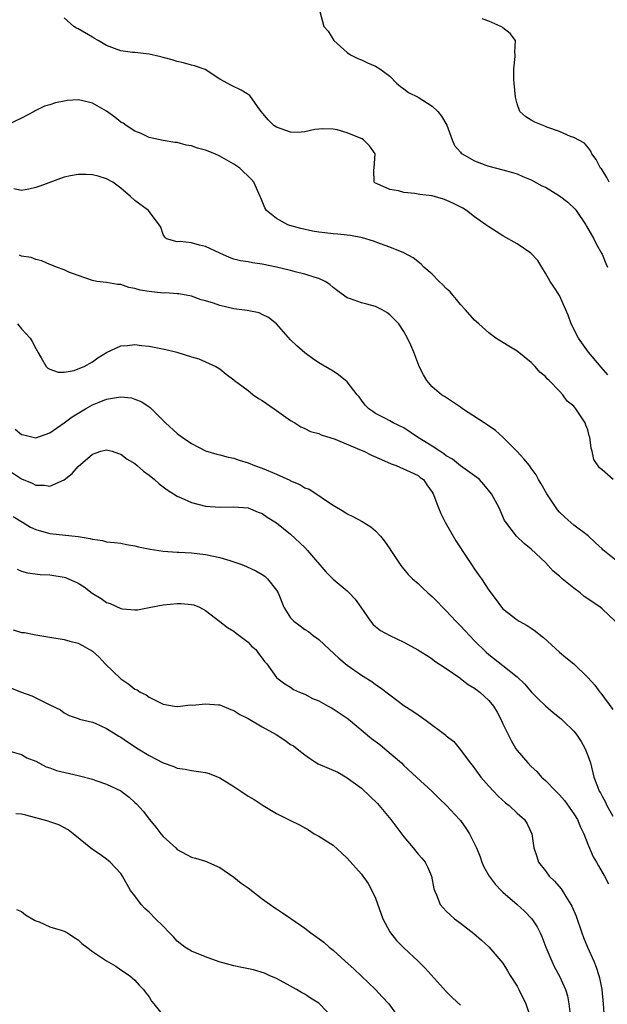
# Model space of a CAD drawing. Units: inches. Extents: x 2565000 to 2568000, y 1545000 to 1548000.
# Drawn here: x 2565389 to 2565472, y 1545811 to 1545950 of the extents above; entities that cross this region are included whole.
import ezdxf

# ---------------------------------------------------------------- set-up
doc = ezdxf.new("R2010")
doc.units = ezdxf.units.IN
doc.header["$MEASUREMENT"] = 0
doc.layers.add('LD25651545_2ft', color=143, linetype='Continuous')

msp = doc.modelspace()

# ---------------------------------------------------------------- linework, layer by layer
at = {"layer": 'LD25651545_2ft'}
for points, elevation in [([(2565471.8, 1545899.8), (2565470.89, 1545900.89), (2565469.08, 1545903), (2565467.66, 1545905), (2565466.66, 1545907), (2565466.23, 1545908.23), (2565465, 1545910.98), (2565464.21, 1545912.21), (2565463.69, 1545913), (2565463, 1545914.15), (2565462.47, 1545915), (2565461.93, 1545915.93), (2565460.96, 1545916.96), (2565459, 1545918.3), (2565457, 1545919.45), (2565456.06, 1545920.06), (2565455, 1545920.68), (2565454.59, 1545921), (2565453, 1545922.1), (2565451.84, 1545923), (2565451.32, 1545923.32), (2565450.01, 1545924.01), (2565449, 1545924.47), (2565448.6, 1545924.6), (2565447, 1545925.07), (2565445.27, 1545925.27), (2565444.57, 1545925.43), (2565443, 1545925.53), (2565442.24, 1545925.76), (2565441, 1545925.95), (2565439.23, 1545926.77), (2565438.9, 1545926.9), (2565438.79, 1545927), (2565438.77, 1545928.77), (2565438.81, 1545929), (2565438.95, 1545931), (2565438.13, 1545932.13), (2565437.29, 1545933), (2565437.11, 1545933.11), (2565436.72, 1545933.28), (2565435, 1545933.98), (2565433.6, 1545934.4), (2565433, 1545934.51), (2565431.48, 1545934.52), (2565431, 1545934.49), (2565430.44, 1545934.44), (2565429, 1545934.1), (2565427.98, 1545934.02), (2565427, 1545934.09), (2565425, 1545934.76), (2565424.62, 1545935), (2565423.82, 1545935.82), (2565422.83, 1545937), (2565422.33, 1545937.67), (2565421.24, 1545939.24), (2565420.02, 1545940.02), (2565418.65, 1545940.65), (2565417, 1545941.57), (2565414.93, 1545942.93), (2565413.44, 1545943.44), (2565413, 1545943.55), (2565411.86, 1545943.86), (2565411, 1545944.04), (2565410.27, 1545944.27), (2565409, 1545944.59), (2565408.69, 1545944.69), (2565407, 1545945.06), (2565405, 1545945.3), (2565404.67, 1545945.33), (2565403, 1545945.57), (2565402.12, 1545945.88), (2565401, 1545946.32), (2565399.8, 1545947), (2565399.3, 1545947.3), (2565399, 1545947.46), (2565397, 1545948.67), (2565396.77, 1545948.77), (2565396.37, 1545949), (2565395, 1545950.23)], 7384), ([(2565431.11, 1545951.11), (2565431.72, 1545949), (2565432.32, 1545948.32), (2565433.12, 1545947), (2565435, 1545945.31), (2565435.47, 1545945), (2565436.48, 1545944.48), (2565437, 1545944.26), (2565437.86, 1545943.86), (2565439, 1545943.37), (2565439.59, 1545943), (2565441, 1545941.97), (2565441.98, 1545941), (2565442.51, 1545940.51), (2565443, 1545940.21), (2565443.66, 1545939.66), (2565445, 1545939), (2565447, 1545937.75), (2565447.81, 1545937), (2565448.33, 1545936.33), (2565449.05, 1545935.05), (2565449.81, 1545933), (2565450.17, 1545932.17), (2565451, 1545931.26), (2565451.11, 1545931.11), (2565451.26, 1545931), (2565453, 1545930), (2565454.57, 1545929.43), (2565455, 1545929.25), (2565457, 1545928.74), (2565458.36, 1545928.36), (2565459, 1545928.17), (2565459.83, 1545927.83), (2565461, 1545927.33), (2565462.49, 1545926.49), (2565463, 1545926.29), (2565465, 1545925.09), (2565466.16, 1545924.16), (2565467.19, 1545923.19), (2565467.34, 1545923), (2565468.73, 1545921), (2565468.81, 1545920.81), (2565469.82, 1545919), (2565470.2, 1545918.2), (2565470.92, 1545917), (2565471, 1545916.84), (2565471.53, 1545915.53), (2565471.78, 1545915)], 7382), ([(2565472.02, 1545927), (2565471.68, 1545927.68), (2565471, 1545928.76), (2565470.9, 1545928.9), (2565470.8, 1545929), (2565470.19, 1545930.19), (2565469.55, 1545931), (2565469.4, 1545931.4), (2565469, 1545931.96), (2565468.51, 1545932.51), (2565467, 1545933.31), (2565466.56, 1545933.44), (2565465, 1545934.16), (2565463.22, 1545934.78), (2565462.93, 1545934.93), (2565462.66, 1545935), (2565461.49, 1545935.49), (2565461, 1545935.76), (2565460.22, 1545936.22), (2565459.38, 1545937), (2565459, 1545938.05), (2565458.75, 1545939), (2565458.57, 1545941), (2565458.55, 1545941.45), (2565458.54, 1545943), (2565458.74, 1545944.74), (2565458.74, 1545945), (2565458.67, 1545945.33), (2565458.75, 1545947), (2565458, 1545948), (2565457, 1545948.78), (2565456.88, 1545948.88), (2565456.69, 1545949), (2565455, 1545949.72), (2565454.08, 1545950.08)], 7380), ([(2565472.59, 1545885), (2565471, 1545886.39), (2565470.66, 1545886.66), (2565469.86, 1545887.86), (2565469.6, 1545889), (2565469.44, 1545889.44), (2565469.27, 1545891), (2565469.2, 1545891.2), (2565469, 1545892.02), (2565468.71, 1545892.71), (2565468.63, 1545893), (2565467.97, 1545894.03), (2565467.31, 1545895), (2565467, 1545895.38), (2565466.09, 1545896.09), (2565465.44, 1545897), (2565465, 1545897.48), (2565463.52, 1545899), (2565463.25, 1545899.25), (2565463, 1545899.55), (2565462.2, 1545900.2), (2565461.54, 1545901), (2565461.25, 1545901.25), (2565461, 1545901.53), (2565459, 1545903.15), (2565457.83, 1545903.83), (2565457, 1545904.37), (2565456.59, 1545904.59), (2565456.01, 1545905), (2565455, 1545905.74), (2565453.58, 1545907), (2565453, 1545907.54), (2565451.71, 1545909), (2565451, 1545909.74), (2565450.45, 1545910.45), (2565449.96, 1545911), (2565449.53, 1545911.53), (2565449, 1545912), (2565448.53, 1545912.53), (2565448, 1545913), (2565447, 1545914.01), (2565445.83, 1545915), (2565445.44, 1545915.44), (2565444.34, 1545916.34), (2565443, 1545917.05), (2565441, 1545917.85), (2565439.72, 1545918.28), (2565438.69, 1545918.69), (2565437.14, 1545919.14), (2565435.48, 1545919.48), (2565435, 1545919.52), (2565433.68, 1545919.68), (2565433, 1545919.73), (2565431.86, 1545919.86), (2565431, 1545919.97), (2565430.11, 1545920.11), (2565428.46, 1545920.46), (2565426.9, 1545920.9), (2565426.6, 1545921), (2565425, 1545921.9), (2565423.59, 1545923), (2565423.38, 1545923.38), (2565422.78, 1545924.78), (2565422.7, 1545925), (2565421.81, 1545927), (2565421.41, 1545927.41), (2565419.82, 1545929), (2565419, 1545929.54), (2565417, 1545930.69), (2565416.3, 1545931), (2565415, 1545931.52), (2565413.83, 1545931.83), (2565413, 1545932.13), (2565412.25, 1545932.25), (2565411, 1545932.59), (2565410.63, 1545932.63), (2565409, 1545932.88), (2565407, 1545933.31), (2565405.89, 1545933.89), (2565405, 1545934.19), (2565403.75, 1545935), (2565403.34, 1545935.34), (2565403, 1545935.5), (2565402.19, 1545936.19), (2565401, 1545937.02), (2565399, 1545938.16), (2565397.45, 1545938.55), (2565397, 1545938.62), (2565395.45, 1545938.55), (2565395, 1545938.45), (2565393.77, 1545938.23), (2565393, 1545937.92), (2565392.24, 1545937.76), (2565391, 1545937.11), (2565390.91, 1545937.09), (2565390.79, 1545937), (2565389, 1545936.04), (2565387, 1545935.11)], 7386), ([(2565473, 1545873.6), (2565471.11, 1545875.11), (2565471, 1545875.23), (2565470.07, 1545876.07), (2565469.06, 1545877.06), (2565467, 1545878.58), (2565465.72, 1545879.72), (2565465, 1545880.42), (2565464.72, 1545880.72), (2565464.52, 1545881), (2565463.18, 1545883), (2565462.41, 1545884.41), (2565462.04, 1545885), (2565461.68, 1545885.68), (2565461, 1545886.64), (2565460.73, 1545887), (2565459.95, 1545887.95), (2565458.99, 1545888.99), (2565457, 1545891), (2565455.93, 1545891.93), (2565454.76, 1545892.76), (2565454.37, 1545893), (2565453.56, 1545893.56), (2565451.28, 1545895), (2565451, 1545895.22), (2565448.75, 1545896.75), (2565448.31, 1545897), (2565447, 1545898.1), (2565446.25, 1545899), (2565445.79, 1545899.79), (2565445.16, 1545901), (2565445.11, 1545901.11), (2565444.41, 1545903), (2565444, 1545904), (2565443.52, 1545905), (2565443, 1545905.94), (2565442.3, 1545907), (2565441, 1545908.28), (2565440.59, 1545908.59), (2565439.93, 1545909), (2565439, 1545909.44), (2565437.76, 1545909.76), (2565437, 1545909.98), (2565435.47, 1545910.53), (2565435, 1545910.68), (2565433.64, 1545911.64), (2565433, 1545912.15), (2565432.56, 1545912.56), (2565431.88, 1545913), (2565431, 1545913.41), (2565430.46, 1545913.54), (2565429, 1545914.02), (2565427.66, 1545914.34), (2565427, 1545914.53), (2565425.02, 1545915.02), (2565423, 1545915.44), (2565421.62, 1545915.62), (2565421, 1545915.75), (2565419.91, 1545915.91), (2565419, 1545916.15), (2565418.37, 1545916.37), (2565417, 1545916.96), (2565415, 1545917.92), (2565414.12, 1545918.12), (2565413, 1545918.43), (2565411.38, 1545918.62), (2565411, 1545918.6), (2565409.47, 1545919), (2565409.23, 1545919.23), (2565409, 1545919.61), (2565408.66, 1545920.66), (2565408.42, 1545921), (2565406.93, 1545923), (2565405, 1545924.43), (2565404.39, 1545925), (2565403, 1545926.18), (2565401.87, 1545927), (2565401, 1545927.49), (2565399.84, 1545927.84), (2565399, 1545928.05), (2565398.1, 1545928.1), (2565397, 1545928.1), (2565395.92, 1545927.92), (2565395, 1545927.71), (2565391.57, 1545926.43), (2565391, 1545926.24), (2565390.02, 1545926.02), (2565389, 1545925.84), (2565387.92, 1545926.08)], 7388), ([(2565472.85, 1545865), (2565471, 1545866.76), (2565470.72, 1545867), (2565469, 1545868.17), (2565468.48, 1545868.48), (2565467.91, 1545869), (2565467, 1545869.67), (2565465.36, 1545871), (2565465, 1545871.35), (2565464.08, 1545872.08), (2565463, 1545873.29), (2565461, 1545875.2), (2565459.99, 1545875.99), (2565458.9, 1545877), (2565457.41, 1545879), (2565457.24, 1545879.24), (2565456.46, 1545881), (2565455.36, 1545883), (2565454.31, 1545884.31), (2565453.68, 1545885), (2565453.32, 1545885.32), (2565451, 1545886.96), (2565449.88, 1545887.88), (2565449, 1545888.37), (2565448.66, 1545888.66), (2565448.1, 1545889), (2565447, 1545889.74), (2565444.95, 1545891), (2565443, 1545892.3), (2565441.48, 1545893), (2565441, 1545893.3), (2565440.33, 1545893.67), (2565439, 1545894.33), (2565438.6, 1545894.6), (2565438.04, 1545895), (2565437.54, 1545895.54), (2565437, 1545896.22), (2565436.68, 1545896.68), (2565436.4, 1545897), (2565435, 1545898.79), (2565434.78, 1545899), (2565433.79, 1545899.79), (2565433, 1545900.3), (2565431, 1545901.49), (2565430.1, 1545902.1), (2565429, 1545902.92), (2565427.89, 1545903.89), (2565427, 1545904.76), (2565424.99, 1545907), (2565423.89, 1545907.89), (2565423, 1545908.33), (2565422.54, 1545908.54), (2565420.88, 1545908.88), (2565419, 1545909.13), (2565417, 1545909.58), (2565416.1, 1545909.9), (2565415, 1545910.23), (2565414.37, 1545910.37), (2565413, 1545910.9), (2565411.23, 1545911.23), (2565411, 1545911.26), (2565409.36, 1545911.36), (2565409, 1545911.34), (2565407, 1545911.55), (2565405.76, 1545911.76), (2565405, 1545912.01), (2565404.14, 1545912.14), (2565403, 1545912.55), (2565402.57, 1545912.57), (2565401, 1545912.85), (2565399.61, 1545913), (2565399, 1545913.11), (2565397, 1545913.81), (2565395.68, 1545914.32), (2565395, 1545914.63), (2565393.91, 1545915), (2565393.29, 1545915.29), (2565393, 1545915.39), (2565391.88, 1545915.88), (2565391, 1545916.1), (2565390.37, 1545916.37), (2565389, 1545916.58), (2565388.69, 1545916.69)], 7390), ([(2565388.4, 1545907), (2565389, 1545906.31), (2565390.19, 1545905), (2565390.5, 1545904.5), (2565391, 1545903.52), (2565391.2, 1545903.2), (2565391.29, 1545903), (2565391.78, 1545902.22), (2565392.49, 1545901), (2565392.73, 1545900.73), (2565393, 1545900.61), (2565394.16, 1545900.16), (2565395, 1545900.2), (2565396.41, 1545900.41), (2565397, 1545900.63), (2565397.86, 1545901), (2565399, 1545901.65), (2565399.79, 1545902.21), (2565401, 1545902.94), (2565403, 1545903.91), (2565403.94, 1545903.94), (2565405, 1545904.09), (2565405.94, 1545903.94), (2565407, 1545903.86), (2565409.38, 1545903.38), (2565410.94, 1545903), (2565413, 1545902.35), (2565414.04, 1545902.04), (2565416.45, 1545901), (2565417, 1545900.65), (2565417.88, 1545899.88), (2565419, 1545899.08), (2565419.07, 1545899), (2565421, 1545897.58), (2565421.72, 1545897), (2565422.47, 1545896.47), (2565423, 1545896.18), (2565424.68, 1545895), (2565427, 1545893.33), (2565427.58, 1545893), (2565428.44, 1545892.44), (2565429, 1545892.23), (2565429.82, 1545891.82), (2565431, 1545891.51), (2565431.34, 1545891.34), (2565433.29, 1545890.71), (2565436.75, 1545889.25), (2565437.33, 1545889), (2565438.44, 1545888.44), (2565439.85, 1545887.85), (2565441.23, 1545887.23), (2565441.92, 1545887), (2565443.88, 1545886.12), (2565445, 1545885.58), (2565445.32, 1545885.32), (2565445.76, 1545885), (2565446.25, 1545884.25), (2565447, 1545883.22), (2565447.13, 1545883), (2565447.24, 1545882.76), (2565447.91, 1545881), (2565448.23, 1545880.23), (2565448.84, 1545879), (2565449.95, 1545877), (2565450.34, 1545876.34), (2565451, 1545875.39), (2565451.24, 1545875), (2565452.56, 1545873), (2565453, 1545872.37), (2565453.54, 1545871.54), (2565453.95, 1545871), (2565455, 1545869.4), (2565456.02, 1545868.02), (2565456.79, 1545867), (2565457, 1545866.77), (2565459, 1545865.2), (2565459.3, 1545865), (2565460.4, 1545864.4), (2565461, 1545864.03), (2565461.62, 1545863.62), (2565462.36, 1545863), (2565462.72, 1545862.72), (2565465, 1545860.63), (2565465.9, 1545859.9), (2565467, 1545858.97), (2565469, 1545857.08), (2565469.99, 1545855.99), (2565470.69, 1545855), (2565470.84, 1545854.84), (2565472.54, 1545852.54)], 7392), ([(2565388.11, 1545892.11), (2565389, 1545891.39), (2565389.32, 1545891.32), (2565391, 1545890.89), (2565393, 1545891.62), (2565395, 1545893.01), (2565396.15, 1545893.85), (2565398.03, 1545895), (2565399, 1545895.55), (2565399.96, 1545895.96), (2565401, 1545896.37), (2565402.67, 1545896.67), (2565403, 1545896.7), (2565404.53, 1545896.53), (2565405, 1545896.38), (2565406, 1545896), (2565407, 1545895.28), (2565407.17, 1545895.17), (2565409.34, 1545893), (2565411, 1545891.53), (2565411.68, 1545891), (2565413, 1545890.1), (2565415, 1545889.09), (2565416.59, 1545888.59), (2565417, 1545888.5), (2565418.18, 1545888.18), (2565419, 1545888.01), (2565419.75, 1545887.75), (2565421, 1545887.38), (2565421.9, 1545887), (2565423, 1545886.61), (2565425, 1545885.78), (2565426.91, 1545884.91), (2565427, 1545884.85), (2565428.31, 1545884.31), (2565429, 1545883.86), (2565429.64, 1545883.64), (2565431, 1545882.75), (2565431.81, 1545882.19), (2565433, 1545881.42), (2565434.51, 1545880.51), (2565435, 1545880.18), (2565435.8, 1545879.8), (2565437.1, 1545879.1), (2565438.32, 1545878.33), (2565439, 1545877.75), (2565439.7, 1545877), (2565440.28, 1545876.29), (2565441, 1545875.24), (2565441.14, 1545875), (2565442.48, 1545873), (2565442.7, 1545872.7), (2565443, 1545872.37), (2565443.6, 1545871.6), (2565444.22, 1545871), (2565445, 1545870.32), (2565445.66, 1545869.66), (2565446.4, 1545869), (2565446.72, 1545868.72), (2565447, 1545868.51), (2565447.76, 1545867.76), (2565448.44, 1545867), (2565449, 1545866.48), (2565450.35, 1545865), (2565451, 1545864.36), (2565451.67, 1545863.67), (2565452.26, 1545863), (2565453, 1545862.23), (2565454.62, 1545860.62), (2565455, 1545860.29), (2565457, 1545858.76), (2565459, 1545857.15), (2565460.1, 1545856.1), (2565461, 1545855.06), (2565462.01, 1545854.01), (2565463, 1545853.05), (2565464.11, 1545852.11), (2565465.22, 1545851.22), (2565465.46, 1545851), (2565467, 1545849.48), (2565467.38, 1545849), (2565468.03, 1545848.03), (2565468.62, 1545847), (2565469, 1545846.06), (2565469.37, 1545845), (2565469.86, 1545843), (2565470.35, 1545841.65), (2565470.6, 1545841), (2565470.76, 1545840.76), (2565471, 1545840.3), (2565471.48, 1545839.48), (2565471.68, 1545839), (2565472.5, 1545837.5)], 7394), ([(2565387, 1545886.45), (2565389, 1545885.13), (2565390.48, 1545884.48), (2565391, 1545884.2), (2565392.23, 1545884.23), (2565393, 1545884.07), (2565395, 1545884.99), (2565396.14, 1545885.86), (2565397, 1545886.88), (2565399, 1545888.59), (2565400.18, 1545889), (2565401, 1545889.23), (2565401.81, 1545889), (2565402.69, 1545888.69), (2565403, 1545888.62), (2565403.91, 1545887.91), (2565405, 1545887.26), (2565405.33, 1545887), (2565406.2, 1545886.2), (2565407, 1545885.63), (2565407.78, 1545885), (2565408.42, 1545884.42), (2565409, 1545884), (2565409.56, 1545883.56), (2565411, 1545882.68), (2565411.56, 1545882.44), (2565413, 1545881.77), (2565415, 1545881.24), (2565417, 1545881.11), (2565419, 1545881.18), (2565421, 1545881.03), (2565422.42, 1545880.42), (2565423, 1545880.2), (2565423.7, 1545879.7), (2565425, 1545878.91), (2565427, 1545877.29), (2565429, 1545875.41), (2565429.39, 1545875), (2565431.98, 1545871.98), (2565433, 1545870.95), (2565435, 1545869.28), (2565435.28, 1545869), (2565436.11, 1545868.11), (2565436.93, 1545867), (2565438.3, 1545865), (2565438.6, 1545864.6), (2565439, 1545864.26), (2565439.71, 1545863.71), (2565441, 1545862.97), (2565443, 1545862.05), (2565444.98, 1545860.98), (2565446.21, 1545860.21), (2565447, 1545859.7), (2565447.38, 1545859.38), (2565449, 1545858.35), (2565450.89, 1545857), (2565451, 1545856.94), (2565452.09, 1545856.09), (2565453, 1545855.56), (2565453.73, 1545855), (2565455, 1545853.8), (2565455.68, 1545853), (2565456.18, 1545852.18), (2565456.78, 1545851), (2565457, 1545850.5), (2565457.72, 1545849), (2565458.15, 1545848.15), (2565458.84, 1545847), (2565459, 1545846.77), (2565460.52, 1545845), (2565461, 1545844.51), (2565461.8, 1545843.8), (2565462.46, 1545843), (2565463, 1545842.54), (2565464.46, 1545841), (2565465, 1545840.48), (2565465.7, 1545839.7), (2565467, 1545837.81), (2565467.52, 1545837), (2565467.94, 1545835.94), (2565468.42, 1545835), (2565469, 1545833.51), (2565469.75, 1545831.75), (2565470.22, 1545831), (2565470.48, 1545830.48), (2565471.35, 1545829), (2565471.91, 1545827.91)], 7396), ([(2565387.79, 1545879.79), (2565389.13, 1545879), (2565390.28, 1545878.28), (2565391, 1545877.96), (2565392.45, 1545877.55), (2565393, 1545877.38), (2565396.97, 1545876.97), (2565398.7, 1545876.7), (2565399, 1545876.6), (2565400.43, 1545876.43), (2565401, 1545876.24), (2565402.14, 1545876.14), (2565403, 1545876.01), (2565403.84, 1545875.84), (2565405, 1545875.67), (2565405.51, 1545875.51), (2565407.16, 1545875.16), (2565409, 1545874.9), (2565411, 1545874.78), (2565411.22, 1545874.78), (2565413, 1545874.67), (2565415, 1545874.44), (2565417, 1545874.01), (2565418.44, 1545873.56), (2565419, 1545873.41), (2565420.11, 1545873), (2565420.75, 1545872.75), (2565422.11, 1545872.11), (2565423, 1545871.59), (2565423.36, 1545871.36), (2565423.76, 1545871), (2565425, 1545869.41), (2565425.25, 1545869), (2565426.06, 1545867), (2565427, 1545865.49), (2565427.45, 1545865), (2565428.36, 1545864.36), (2565429, 1545863.86), (2565429.54, 1545863.54), (2565430.19, 1545863), (2565430.68, 1545862.68), (2565431, 1545862.41), (2565432.49, 1545861), (2565433.81, 1545859.81), (2565435, 1545858.78), (2565437, 1545857.38), (2565438.48, 1545856.48), (2565439, 1545856.07), (2565439.65, 1545855.65), (2565441, 1545854.61), (2565443, 1545853.13), (2565444.29, 1545852.29), (2565445, 1545851.78), (2565445.48, 1545851.48), (2565446.16, 1545851), (2565448.92, 1545848.92), (2565449, 1545848.83), (2565450.04, 1545848.04), (2565451, 1545846.87), (2565452.36, 1545845), (2565452.67, 1545844.67), (2565453.89, 1545843), (2565455, 1545841.73), (2565456.32, 1545840.32), (2565457.36, 1545839.36), (2565457.87, 1545839), (2565459, 1545837.92), (2565460.06, 1545837), (2565460.41, 1545836.41), (2565461.06, 1545835), (2565461.34, 1545833), (2565461.78, 1545831.78), (2565462, 1545831), (2565463, 1545829.76), (2565463.54, 1545829), (2565464.29, 1545828.29), (2565465.21, 1545827.21), (2565465.87, 1545826.13), (2565466.61, 1545825), (2565466.75, 1545824.75), (2565467.34, 1545823.34), (2565468.14, 1545821), (2565468.37, 1545820.37), (2565468.94, 1545819), (2565469.84, 1545817), (2565470.17, 1545816.17), (2565470.54, 1545815), (2565470.63, 1545814.63), (2565470.95, 1545813), (2565471.15, 1545811), (2565471.31, 1545809)], 7398), ([(2565388.36, 1545872.36), (2565389, 1545872.08), (2565389.85, 1545871.85), (2565391.61, 1545871.61), (2565393, 1545871.56), (2565395, 1545871.25), (2565395.2, 1545871.2), (2565397, 1545870.38), (2565397.85, 1545869.85), (2565398.98, 1545868.98), (2565400.22, 1545868.22), (2565401, 1545867.67), (2565401.52, 1545867.52), (2565403, 1545866.8), (2565403.26, 1545866.74), (2565405, 1545866.6), (2565405.36, 1545866.64), (2565407.25, 1545867), (2565409, 1545867.31), (2565411, 1545867.51), (2565411.52, 1545867.52), (2565413, 1545867.38), (2565413.32, 1545867.32), (2565414.15, 1545867), (2565415, 1545866.54), (2565417, 1545864.99), (2565418.1, 1545864.1), (2565419, 1545863.6), (2565419.32, 1545863.32), (2565421, 1545862.03), (2565421.5, 1545861.5), (2565422.1, 1545861), (2565422.47, 1545860.47), (2565423, 1545859.77), (2565423.3, 1545859.3), (2565423.64, 1545859), (2565425, 1545857.04), (2565425.04, 1545857), (2565426.18, 1545856.18), (2565427, 1545855.7), (2565427.39, 1545855.39), (2565428.25, 1545855), (2565429, 1545854.71), (2565430.09, 1545854.09), (2565431, 1545853.75), (2565432.31, 1545853), (2565432.76, 1545852.77), (2565433, 1545852.66), (2565433.99, 1545851.99), (2565435, 1545851.34), (2565435.19, 1545851.19), (2565438.43, 1545848.43), (2565439.59, 1545847.59), (2565440.31, 1545847), (2565442.65, 1545845), (2565443, 1545844.65), (2565444.8, 1545843), (2565447, 1545840.95), (2565447.97, 1545839.97), (2565449.03, 1545839), (2565450.87, 1545837), (2565451, 1545836.85), (2565451.78, 1545835.78), (2565452.28, 1545835), (2565453, 1545833.59), (2565453.27, 1545833), (2565453.76, 1545831.76), (2565454.03, 1545831), (2565454.32, 1545830.32), (2565455.04, 1545829), (2565455.89, 1545827.89), (2565456.73, 1545827), (2565457, 1545826.74), (2565459, 1545825), (2565460.05, 1545824.05), (2565461.1, 1545823), (2565461.85, 1545821.85), (2565462.28, 1545821), (2565462.51, 1545820.51), (2565463.08, 1545819), (2565463.89, 1545817), (2565464.25, 1545816.25), (2565465, 1545814.9), (2565465.84, 1545813), (2565466.12, 1545812.12), (2565466.33, 1545811), (2565466.51, 1545809.48)], 7400), ([(2565387.8, 1545863.8), (2565389, 1545863.42), (2565389.43, 1545863.43), (2565391, 1545863.09), (2565393, 1545862.76), (2565395, 1545862.41), (2565395.82, 1545862.18), (2565397, 1545861.9), (2565397.59, 1545861.59), (2565398.58, 1545861), (2565398.87, 1545860.87), (2565399, 1545860.76), (2565399.94, 1545859.94), (2565400.82, 1545859), (2565403, 1545856.86), (2565404.14, 1545856.14), (2565405, 1545855.43), (2565405.31, 1545855.31), (2565405.75, 1545855), (2565406.6, 1545854.6), (2565407, 1545854.3), (2565408.44, 1545853.56), (2565409, 1545853.3), (2565410.62, 1545853), (2565411, 1545852.95), (2565411.46, 1545853), (2565412.82, 1545853.18), (2565413.16, 1545853.16), (2565415, 1545853.35), (2565416.8, 1545853.2), (2565417, 1545853.18), (2565418.56, 1545852.56), (2565419, 1545852.42), (2565419.85, 1545851.85), (2565421, 1545851.29), (2565423, 1545850.08), (2565424.96, 1545849), (2565426.19, 1545848.19), (2565427, 1545847.62), (2565427.39, 1545847.39), (2565427.91, 1545847), (2565429, 1545846.13), (2565429.67, 1545845.67), (2565430.68, 1545845), (2565430.89, 1545844.89), (2565433.69, 1545843.69), (2565435, 1545842.9), (2565437, 1545841.44), (2565438.26, 1545840.26), (2565439.26, 1545839.26), (2565439.49, 1545839), (2565441.17, 1545837), (2565443, 1545834.55), (2565444.3, 1545833), (2565445, 1545832.12), (2565445.55, 1545831.55), (2565445.99, 1545831), (2565446.34, 1545830.34), (2565446.93, 1545829), (2565447.24, 1545827.24), (2565447.32, 1545827), (2565447.62, 1545826.38), (2565448.15, 1545825), (2565449, 1545824.06), (2565449.53, 1545823.53), (2565450.16, 1545823), (2565451, 1545822.35), (2565452.91, 1545820.91), (2565453.98, 1545819.98), (2565455, 1545819.04), (2565457, 1545816.7), (2565457.66, 1545815.66), (2565458.04, 1545815), (2565459, 1545813.46), (2565459.25, 1545813), (2565460.25, 1545811), (2565461.6, 1545807)], 7402), ([(2565386.13, 1545856.13), (2565389, 1545855), (2565390.46, 1545854.46), (2565392.63, 1545853.37), (2565393, 1545853.22), (2565394.49, 1545852.49), (2565395, 1545852.07), (2565395.71, 1545851.71), (2565397, 1545851.27), (2565397.16, 1545851.16), (2565399, 1545850.76), (2565399.39, 1545850.61), (2565401, 1545849.86), (2565402.76, 1545848.76), (2565403, 1545848.64), (2565403.96, 1545847.96), (2565405.45, 1545847), (2565407, 1545846.03), (2565409, 1545844.99), (2565410.5, 1545844.5), (2565411, 1545844.25), (2565412.11, 1545844.11), (2565413, 1545843.93), (2565415, 1545843.64), (2565415.51, 1545843.51), (2565417, 1545842.87), (2565419, 1545841.65), (2565419.95, 1545841), (2565421, 1545840.31), (2565421.85, 1545839.85), (2565423, 1545839.08), (2565423.15, 1545839), (2565425, 1545837.84), (2565426.72, 1545837), (2565427, 1545836.85), (2565428.28, 1545836.28), (2565429.53, 1545835.53), (2565430.35, 1545835), (2565431, 1545834.66), (2565433, 1545833.38), (2565434.25, 1545832.25), (2565435, 1545831.55), (2565437, 1545829.29), (2565437.13, 1545829.13), (2565437.95, 1545827.95), (2565438.48, 1545827), (2565439, 1545825.89), (2565440.03, 1545823), (2565441, 1545821.17), (2565441.1, 1545821), (2565441.94, 1545819.94), (2565443, 1545818.88), (2565445, 1545817.02), (2565446.01, 1545816.01), (2565449, 1545812.7), (2565449.85, 1545811.85), (2565451, 1545810.8)], 7404), ([(2565387.34, 1545846.66), (2565389, 1545846.21), (2565389.73, 1545845.73), (2565391, 1545845.24), (2565392.45, 1545844.45), (2565393, 1545844.3), (2565393.92, 1545843.92), (2565397, 1545843.22), (2565397.19, 1545843.19), (2565399, 1545842.71), (2565399.48, 1545842.52), (2565401, 1545842.02), (2565403, 1545841.05), (2565403.08, 1545841), (2565404.18, 1545840.18), (2565405, 1545839.43), (2565405.22, 1545839.22), (2565406.17, 1545838.17), (2565407.05, 1545837), (2565407.95, 1545835.95), (2565408.68, 1545835), (2565409, 1545834.62), (2565410.78, 1545833), (2565411, 1545832.76), (2565413, 1545831.68), (2565413.55, 1545831.55), (2565415, 1545831.12), (2565417, 1545830.21), (2565419, 1545828.86), (2565420.02, 1545828.02), (2565421, 1545827.34), (2565423, 1545825.79), (2565424.1, 1545825), (2565424.62, 1545824.62), (2565425, 1545824.4), (2565425.84, 1545823.83), (2565427.05, 1545823.05), (2565429, 1545821.65), (2565429.85, 1545821), (2565431.69, 1545819.69), (2565432.45, 1545819), (2565433, 1545818.57), (2565434.69, 1545817), (2565435.92, 1545815.92), (2565437, 1545814.87), (2565439.01, 1545813), (2565439.96, 1545811.96), (2565440.87, 1545811), (2565442.29, 1545809)], 7406), ([(2565433, 1545808.96), (2565431.08, 1545811), (2565431, 1545811.07), (2565429.8, 1545811.8), (2565429, 1545812.33), (2565428.56, 1545812.56), (2565427.83, 1545813), (2565427, 1545813.46), (2565425, 1545814.54), (2565423.99, 1545815), (2565423.3, 1545815.3), (2565421.76, 1545815.76), (2565420.13, 1545816.13), (2565419, 1545816.35), (2565416.93, 1545816.93), (2565415, 1545817.61), (2565413, 1545818.4), (2565412.08, 1545819), (2565411, 1545819.83), (2565410.44, 1545820.44), (2565409.9, 1545821), (2565409, 1545821.97), (2565407.92, 1545823), (2565407, 1545823.94), (2565406.43, 1545824.43), (2565405.87, 1545825), (2565405, 1545826.24), (2565404.4, 1545827), (2565403.24, 1545829), (2565403, 1545829.39), (2565401.5, 1545831), (2565401, 1545831.41), (2565400.08, 1545832.08), (2565399, 1545832.76), (2565396.28, 1545835), (2565395.57, 1545835.57), (2565394.28, 1545836.28), (2565393, 1545836.67), (2565392.77, 1545836.77), (2565389.62, 1545837.62), (2565389, 1545837.76), (2565388.19, 1545837.81)], 7408), ([(2565388.3, 1545824.3), (2565389, 1545824), (2565389.56, 1545823.56), (2565390.8, 1545822.8), (2565391, 1545822.69), (2565391.46, 1545822.54), (2565393, 1545821.84), (2565394.6, 1545821.4), (2565395, 1545821.26), (2565395.47, 1545821), (2565396.39, 1545820.39), (2565397, 1545820.03), (2565397.51, 1545819.51), (2565398.22, 1545819), (2565399, 1545818.37), (2565401, 1545817.07), (2565402.3, 1545816.29), (2565403, 1545815.8), (2565404.23, 1545815), (2565405, 1545814.33), (2565405.61, 1545813.61), (2565406.23, 1545813), (2565406.53, 1545812.53), (2565407, 1545811.96), (2565407.34, 1545811.34), (2565407.69, 1545811), (2565409, 1545809.34)], 7410)]:
    msp.add_lwpolyline(points, dxfattribs=dict(at, elevation=elevation))

doc.saveas('drawing.dxf')
